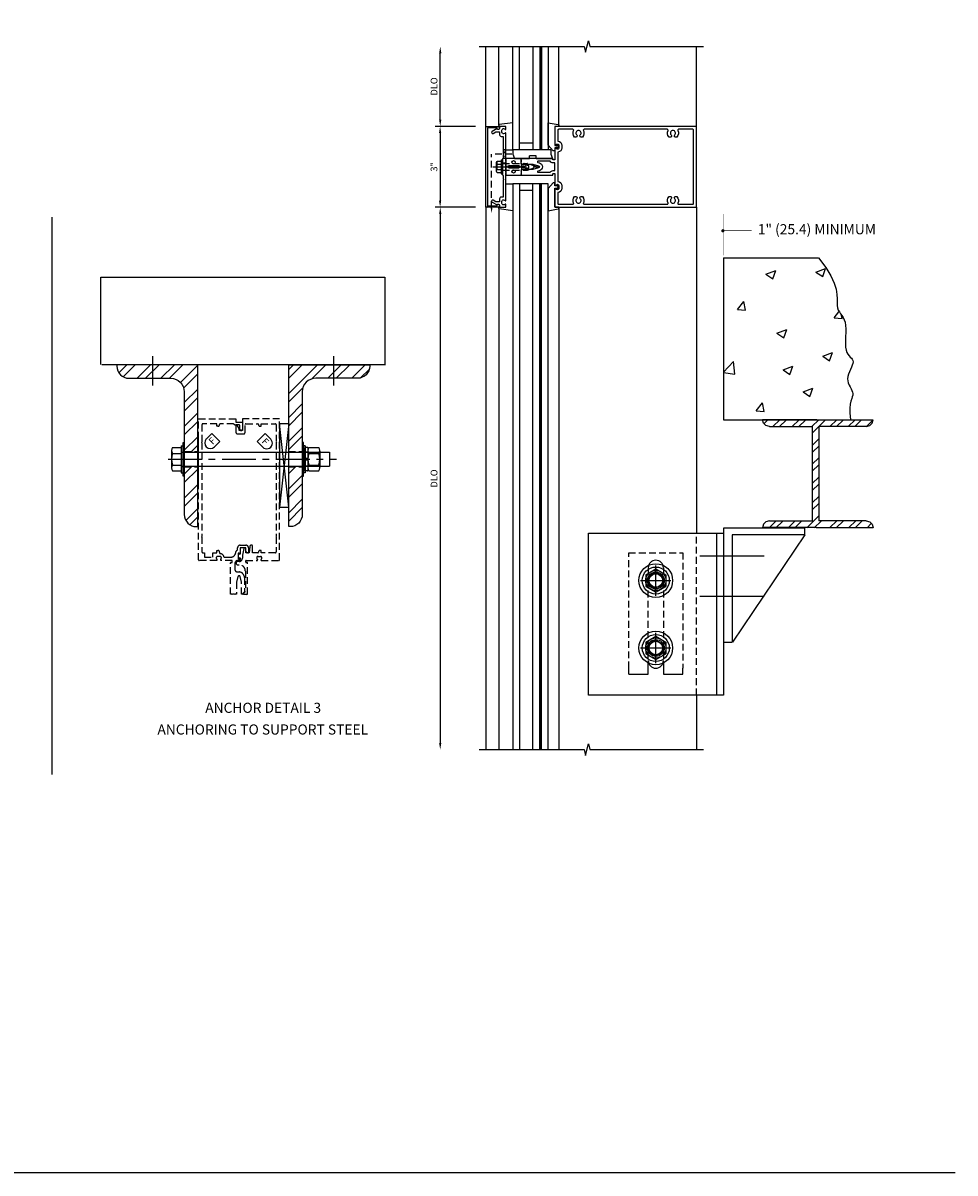
# Model space of a CAD drawing. Units: inches. Extents: x 273 to 375, y 109 to 175.
# Drawn here: x 340 to 375, y 109 to 152 of the extents above; entities that cross this region are included whole.
import ezdxf
from ezdxf.enums import TextEntityAlignment as Align

# ---------------------------------------------------------------- set-up
doc = ezdxf.new("R2010")
doc.units = ezdxf.units.IN
doc.header["$MEASUREMENT"] = 0
for name, pattern in [('CENTER', [2, 1.25, -0.25, 0.25, -0.25]), ('Head - Perimeter Pressure Plate$0$HIDDEN', [0.375, 0.25, -0.125]), ('HIDDEN', [0.375, 0.25, -0.125]), ('Horizontal - Tubular$0$weeppath$0$HIDDEN', [0.375, 0.25, -0.125]), ('Horizontal - Tubular$0$weeppath$0$HIDDEN2', [0.1875, 0.125, -0.0625])]:
    doc.linetypes.add(name, pattern=pattern)
for name, color, linetype in [('CENTER', 1, 'CENTER'), ('Head - Perimeter Pressure Plate$0$HIDDEN', 3, 'Head - Perimeter Pressure Plate$0$HIDDEN'), ('HIDDEN', 3, 'HIDDEN'), ('Horizontal - Tubular$0$weeppath$0$HIDDEN', 3, 'Horizontal - Tubular$0$weeppath$0$HIDDEN'), ('Horizontal - Tubular$0$weeppath$0$HIDDEN2', 3, 'Horizontal - Tubular$0$weeppath$0$HIDDEN2'), ('R-ANNO-DIMS', 3, 'Continuous'), ('R-SWTS-DET1', 1, 'Continuous'), ('R-SWTS-DET2', 4, 'Continuous'), ('R-SWTS-DET3', 5, 'Continuous'), ('TBLOCK', 7, 'Continuous'), ('TEXT', 3, 'Continuous')]:
    doc.layers.add(name, color=color, linetype=linetype)
doc.styles.add('ARIAL', font='arial.ttf')
doc.styles.get("Standard").update_dxf_attribs({"font": 'arial.ttf'})
doc.dimstyles.new('EXT_ON-OFF', dxfattribs={"dimscale": 2, "dimtxt": 0.125, "dimasz": 0.125, "dimexe": 0.09, "dimexo": 0.1875, "dimgap": 0.05, "dimtad": 3, "dimdec": 4, "dimzin": 3, "dimdsep": 46, "dimlunit": 5, "dimtxsty": 'ARIAL', "dimcen": 0, "dimse2": 1, "dimazin": 0, "dimtfac": 1, "dimtdec": 4, "dimtofl": 0, "dimtmove": 0, "dimatfit": 0, "dimfxl": 1, "dimfrac": 2, "dimtolj": 1, "dimtzin": 3, "dimarcsym": 0})
doc.dimstyles.new('EXT_ON-ON', dxfattribs={"dimscale": 2, "dimtxt": 0.125, "dimasz": 0.125, "dimexe": 0.09, "dimexo": 0.1875, "dimgap": 0.05, "dimtad": 3, "dimdec": 5, "dimzin": 3, "dimdsep": 46, "dimlunit": 5, "dimtxsty": 'ARIAL', "dimcen": 0, "dimazin": 0, "dimtfac": 1, "dimtdec": 5, "dimtofl": 0, "dimtmove": 0, "dimatfit": 0, "dimfxl": 1, "dimfrac": 2, "dimtolj": 1, "dimtzin": 3, "dimarcsym": 0})

# ---------------------------------------------------------------- blocks, each defined once
blk = doc.blocks.new('FDRILL1')
at = {"layer": 'TEXT', "color": 7}
for p, q in [((-0.29, 0.21), (0.005, 0.21)), ((-0.29, 0.21), (-0.29, -0.21)), ((-0.29, -0.21), (0.005, -0.21))]:
    blk.add_line(p, q, dxfattribs=at)
blk.add_arc((0, 0), 0.21, 270, 90, dxfattribs=at)
at = {"layer": 'TEXT', "color": 3}
blk.add_text('F', height=0.25, dxfattribs=at).set_placement((-0.173, -0.116))
blk = doc.blocks.new('FDRILL2')
at = {"layer": 'TEXT', "color": 7}
for p, q in [((0.29, 0.21), (-0.005, 0.21)), ((0.29, 0.21), (0.29, -0.21)), ((0.29, -0.21), (-0.005, -0.21))]:
    blk.add_line(p, q, dxfattribs=at)
blk.add_arc((0, 0), 0.21, 90, 270, dxfattribs=at)
at = {"layer": 'TEXT', "color": 3}
blk.add_text('F', height=0.25, dxfattribs=at).set_placement((0.006, -0.116))
blk = doc.blocks.new('B216301')
blk.add_lwpolyline([(-0.04, 0.625), (0, 0.625), (0, -0.625), (-0.04, -0.625)], close=True)
at = {"layer": 'HIDDEN'}
for p, q in [((-0.04, 0.3125), (0, 0.3125)), ((-0.04, -0.3125), (0, -0.3125))]:
    blk.add_line(p, q, dxfattribs=at)
blk = doc.blocks.new('B128260')
for p, q in [((-0.071, 0.5), (0, 0.5)), ((-0.071, 0.5), (-0.071, -0.5)), ((0, 0.5), (0, -0.5)), ((-0.071, -0.5), (0, -0.5))]:
    blk.add_line(p, q)
at = {"layer": 'HIDDEN'}
for p, q in [((-0.071, 0.266), (-0.043, 0.266)), ((-0.028, 0.266), (0, 0.266)), ((-0.071, -0.266), (-0.043, -0.266)), ((-0.028, -0.266), (0, -0.266))]:
    blk.add_line(p, q, dxfattribs=at)
blk = doc.blocks.new('B128525')
for p, q in [((-0.04, 0.433), (-0.408, 0.433)), ((-0.448, -0.298), (-0.448, 0.298)), ((-0.04, 0.217), (-0.408, 0.217)), ((0, -0.298), (0, 0.298)), ((-0.04, -0.217), (-0.408, -0.217)), ((-0.04, -0.433), (-0.408, -0.433))]:
    blk.add_line(p, q)
for centre, radius, start, end in [((-0.282, 0.325), 0.166, 139.4118, 220.5884), ((-0.166, 0.325), 0.166, 319.4116, 40.5882), ((0.158, 0), 0.606, 159.0646, 200.9358), ((-0.606, 0), 0.606, 339.0642, 20.9354), ((-0.281, -0.325), 0.167, 139.4405, 220.5609), ((-0.167, -0.325), 0.167, 319.4404, 40.5594)]:
    blk.add_arc(centre, radius, start, end)
blk = doc.blocks.new('B128524')
for p, q in [((-0.094, -0.426), (-0.094, 0.426)), ((-0.084, 0.436), (-0.01, 0.436)), ((0, 0.426), (0, -0.426)), ((-0.094, 0.031), (0, 0.031)), ((-0.094, -0.031), (0, -0.031)), ((-0.084, -0.437), (-0.01, -0.437))]:
    blk.add_line(p, q)
for centre, start, end in [((-0.084, 0.426), 90, 180), ((-0.01, 0.426), 0, 90), ((-0.084, -0.426), 180, 270), ((-0.01, -0.426), 270, 0)]:
    blk.add_arc(centre, 0.01, start, end)
at = {"layer": 'HIDDEN'}
for p, q in [((-0.094, 0.261), (0, 0.261)), ((-0.094, -0.258), (0, -0.258))]:
    blk.add_line(p, q, dxfattribs=at)
blk = doc.blocks.new('B027477-M')
for p, q in [((-1, -3.46875), (-1, -3.25)), ((-0.28125, -3.46875), (-0.28125, -3.25)), ((0.28125, -3.25), (0.28125, -3.46875)), ((1, -3.46875), (1, -3.25)), ((-1, -3.46875), (-0.28125, -3.46875)), ((0.28125, -3.46875), (1, -3.46875))]:
    blk.add_line(p, q)
at = {"layer": 'HIDDEN'}
blk.add_lwpolyline([(-1, -3.25), (-1, 1.03125), (1, 1.03125), (1, -3.25)], dxfattribs=at)
blk.add_lwpolyline([(-0.28125, -3.25), (-0.28125, 0, -1), (0.28125, 0), (0.28125, -3.25)], format="xyb", dxfattribs=at)
blk = doc.blocks.new('B216301-H')
for radius in [0.625, 0.313]:
    blk.add_circle((0, 0), radius)
blk = doc.blocks.new('B128260-H')
for radius in [0.5, 0.265]:
    blk.add_circle((0, 0), radius)
blk = doc.blocks.new('B128391-H')
for p, q in [((-0.375, 0.217), (0, 0.433)), ((0, 0.433), (0.375, 0.217)), ((-0.375, 0.217), (-0.375, -0.217)), ((0.375, 0.217), (0.375, -0.217)), ((-0.375, -0.217), (0, -0.433)), ((0, -0.433), (0.375, -0.217))]:
    blk.add_line(p, q)
for radius in [0.375, 0.25]:
    blk.add_circle((0, 0), radius)
at = {"layer": 'HIDDEN'}
blk.add_circle((0, 0), 0.275, dxfattribs=at)
blk = doc.blocks.new('B176001')
blk.add_lwpolyline([(0.125, 6.425, -1), (0.025, 6.425), (0.025, 6.557, 0.414214), (-0.005, 6.587), (-0.125, 6.587, -0.227735), (-0.203, 6.625), (-0.691, 6.625, 0.414214), (-0.721, 6.595, -0.414214), (-0.781, 6.535), (-0.821, 6.535), (-0.821, 6.625), (-1.345, 6.625, 0.414214), (-1.375, 6.595), (-1.375, 5.952), (-1.39, 5.937), (-1.375, 5.922), (-1.375, 2.452), (-1.39, 2.437), (-1.375, 2.422), (-1.375, 1.874, 0.414214), (-1.345, 1.844), (-1.287, 1.844), (-1.287, 1.687), (-0.975, 1.687), (-0.975, 1.844), (-0.821, 1.844), (-0.821, 1.932), (-0.781, 1.932, -0.414214), (-0.721, 1.872), (-0.721, 1.842, 0.390141), (-0.694, 1.812, -0.342655), (-0.558, 1.687), (-0.289, 1.687, 0.395667), (-0.133, 1.834, -0.30501), (-0.057, 1.947), (-0.057, 2.024, -0.414214), (0.043, 2.124), (0.253, 2.124, -0.414214), (0.353, 2.024), (0.353, 1.857, -0.414214), (0.338, 1.842), (0.313, 1.842, -0.414214), (0.253, 1.902), (0.253, 2.024), (0.043, 2.024), (0.043, 1.804, -1), (0.011, 1.804), (0.011, 1.81, 1), (-0.033, 1.81), (-0.033, 1.641, 1), (0.011, 1.641), (0.011, 1.647, -1), (0.043, 1.647), (0.043, 1.593, -0.414214), (0.013, 1.562), (-0.032, 1.562, 0.414214), (-0.157, 1.438), (-0.157, 1.232, 0.414214), (-0.057, 1.133), (0, 1.133, -0.339454), (0.177, 0.997), (0.2, 0.91), (0.2, 0.394), (0.119, 0.312), (0.095, 0.312), (0.095, 0.761), (0.042, 0.961, 0.767327), (-0.042, 0.961), (-0.095, 0.761), (-0.095, 0.312), (-0.14, 0.312), (-0.155, 0.298), (-0.17, 0.312), (-0.243, 0.312), (-0.258, 0.298), (-0.273, 0.312), (-0.313, 0.312), (-0.313, 1.476, -0.414214), (-0.303, 1.486), (-0.263, 1.486, 0.414214), (-0.253, 1.496), (-0.253, 1.552, 0.414214), (-0.263, 1.562), (-0.672, 1.562, -0.669376), (-0.683, 1.588, 0.199773), (-0.656, 1.652), (-0.656, 1.662, 0.414214), (-0.706, 1.712), (-0.794, 1.712, 0.414214), (-0.844, 1.662), (-0.844, 1.652, 0.199773), (-0.817, 1.588, -0.669376), (-0.828, 1.562), (-1.48, 1.562, -0.414214), (-1.5, 1.582), (-1.5, 6.812), (-0.125, 6.812), (-0.125, 6.687), (0.125, 6.687)], format="xyb", close=True)
blk = doc.blocks.new('B176002')
blk.add_line((0.721, 1.872), (0.721, 1.872))
blk.add_lwpolyline([(0.466, 2.124), (0.455, 2.124, 0.383325), (0.396, 2.07), (0.371, 1.842), (0.253, 1.842), (0.253, 2.009, 0.414214), (0.238, 2.024), (0.208, 2.024, 0.384067), (0.178, 1.997), (0.126, 1.738, 0.049873), (0.124, 1.714), (0.124, 1.646, -0.414214), (-0.001, 1.521), (-0.048, 1.521, 1), (-0.048, 1.398), (0, 1.398, -0.414214), (0.233, 1.165), (0.233, 0.405), (0.14, 0.312), (0.155, 0.298), (0.17, 0.312), (0.243, 0.312), (0.258, 0.298), (0.273, 0.312), (0.313, 0.312), (0.313, 1.476, 0.414214), (0.303, 1.486), (0.263, 1.486, -0.414214), (0.253, 1.496), (0.253, 1.552, -0.414214), (0.263, 1.562), (0.672, 1.562, 0.669376), (0.683, 1.588, -0.199773), (0.656, 1.652), (0.656, 1.662, -0.414214), (0.706, 1.712), (0.794, 1.712, -0.414214), (0.844, 1.662), (0.844, 1.652, -0.199773), (0.817, 1.588, 0.669376), (0.828, 1.562), (1.48, 1.562, 0.414214), (1.5, 1.582), (1.5, 6.812), (0.125, 6.812), (0.125, 6.375), (0, 6.375), (0, 6.445), (-0.059, 6.547, 0.767327), (-0.115, 6.532), (-0.115, 6.31, 0.414214), (-0.055, 6.25), (0.165, 6.25, 0.414214), (0.225, 6.31), (0.225, 6.595, -0.414214), (0.255, 6.625), (0.691, 6.625, -0.414214), (0.721, 6.595, 0.414214), (0.781, 6.535), (0.821, 6.535), (0.821, 6.625), (1.345, 6.625, -0.414214), (1.375, 6.595), (1.375, 5.952), (1.39, 5.937), (1.375, 5.922), (1.375, 2.452), (1.39, 2.437), (1.375, 2.422), (1.375, 1.874, -0.414214), (1.345, 1.844), (0.821, 1.844), (0.821, 1.932), (0.781, 1.932, 0.414214), (0.721, 1.872, -0.414214), (0.691, 1.842), (0.496, 1.842), (0.496, 2.094, 0.414214)], format="xyb", close=True)
blk = doc.blocks.new('B176007')
for points in [[(-1.5, 1.583, 0.414214), (-1.48, 1.563), (-0.828, 1.563, 0.669376), (-0.817, 1.588, -0.199773), (-0.844, 1.652), (-0.844, 1.663, -0.414214), (-0.794, 1.713), (-0.706, 1.713, -0.414214), (-0.656, 1.663), (-0.656, 1.652, -0.199773), (-0.683, 1.588, 0.669376), (-0.672, 1.563), (-0.263, 1.563, -0.414214), (-0.253, 1.553), (-0.253, 1.497, -0.414214), (-0.263, 1.487), (-0.303, 1.487, 0.414214), (-0.313, 1.477), (-0.313, 0.312), (-0.273, 0.312), (-0.258, 0.298), (-0.243, 0.312), (-0.17, 0.312), (-0.155, 0.298), (-0.14, 0.312), (-0.1, 0.312), (-0.1, 0.742), (-0.042, 0.961, -0.767327), (0.042, 0.961), (0.1, 0.742), (0.1, 0.312), (0.14, 0.312), (0.155, 0.298), (0.17, 0.312), (0.243, 0.312), (0.258, 0.298), (0.273, 0.312), (0.313, 0.312), (0.313, 1.477, 0.414214), (0.303, 1.487), (0.263, 1.487, -0.414214), (0.253, 1.497), (0.253, 1.553, -0.414214), (0.263, 1.563), (0.672, 1.563, 0.669376), (0.683, 1.588, -0.199773), (0.656, 1.652), (0.656, 1.663, -0.414214), (0.706, 1.713), (0.794, 1.713, -0.414214), (0.844, 1.663), (0.844, 1.652, -0.199773), (0.817, 1.588, 0.669376), (0.828, 1.563), (1.48, 1.563, 0.414214), (1.5, 1.583), (1.5, 6.812), (-1.5, 6.812)], [(-1.104, 2.581, -0.196262), (-1.095, 2.56), (-1.095, 2.527, -0.179784), (-1.102, 2.508, -0.436016), (-1.183, 2.505, 2.414214), (-1.183, 2.37, -0.436016), (-1.102, 2.367, -0.179784), (-1.095, 2.348), (-1.095, 2.315, -0.196262), (-1.104, 2.294, -0.332146), (-1.346, 2.256, 0.565255), (-1.39, 2.23), (-1.39, 1.703, 0.414214), (-1.36, 1.673), (-0.954, 1.673, -0.396012), (-0.794, 1.823), (-0.706, 1.823, -0.396012), (-0.546, 1.673), (0.546, 1.673, -0.396012), (0.706, 1.823), (0.794, 1.823, -0.396012), (0.954, 1.673), (1.36, 1.673, 0.414214), (1.39, 1.703), (1.39, 2.23, 0.565255), (1.346, 2.256, -0.332146), (1.104, 2.294, -0.196262), (1.095, 2.315), (1.095, 2.348, -0.179784), (1.102, 2.367, -0.436016), (1.183, 2.37, 2.414214), (1.183, 2.505, -0.436016), (1.102, 2.508, -0.179784), (1.095, 2.527), (1.095, 2.56, -0.196262), (1.104, 2.581, -0.332146), (1.346, 2.619, 0.565255), (1.39, 2.645), (1.39, 5.73, 0.565255), (1.346, 5.756, -0.332146), (1.104, 5.794, -0.196262), (1.095, 5.815), (1.095, 5.848, -0.179784), (1.102, 5.867, -0.436016), (1.183, 5.87, 2.414214), (1.183, 6.005, -0.436016), (1.102, 6.008, -0.179784), (1.095, 6.027), (1.095, 6.06, -0.196262), (1.104, 6.081, -0.332146), (1.346, 6.119, 0.565255), (1.39, 6.145), (1.39, 6.672, 0.414214), (1.36, 6.702), (-1.36, 6.702, 0.414214), (-1.39, 6.672), (-1.39, 6.145, 0.565255), (-1.346, 6.119, -0.332146), (-1.104, 6.081, -0.196262), (-1.095, 6.06), (-1.095, 6.027, -0.179784), (-1.102, 6.008, -0.436016), (-1.183, 6.005, 2.414214), (-1.183, 5.87, -0.436016), (-1.102, 5.867, -0.179784), (-1.095, 5.848), (-1.095, 5.815, -0.196262), (-1.104, 5.794, -0.332146), (-1.346, 5.756, 0.565255), (-1.39, 5.73), (-1.39, 2.645, 0.565255), (-1.346, 2.619, -0.332146)], [(-0.148, 0.989, -0.767327), (0.148, 0.989), (0.164, 0.93, 0.876976), (0.203, 0.935), (0.203, 1.393, -0.267949), (0.143, 1.497), (0.143, 1.563), (-0.143, 1.563), (-0.143, 1.497, -0.267949), (-0.203, 1.393), (-0.203, 0.935, 0.876976), (-0.164, 0.93)]]:
    blk.add_lwpolyline(points, format="xyb", close=True)
blk = doc.blocks.new('*D31')
at = {"layer": 'DEFPOINTS', "color": 0}
for p in [(357.167, 147.796), (355.475, 144.796), (357.167, 144.796)]:
    blk.add_point(p, dxfattribs=at)
at = {"layer": 'R-ANNO-DIMS', "color": 0, "lineweight": -2}
for p, q in [((356.792, 147.796), (355.295, 147.796)), ((355.475, 147.546), (355.475, 145.046)), ((356.792, 144.796), (355.295, 144.796))]:
    blk.add_line(p, q, dxfattribs=at)
at = {"layer": 'R-ANNO-DIMS', "color": 0}
for points in [[(355.433, 147.546), (355.516, 147.546), (355.475, 147.796)], [(355.433, 145.046), (355.516, 145.046), (355.475, 144.796)]]:
    blk.add_solid(points, dxfattribs=at)
at = {"layer": 'R-ANNO-DIMS', "color": 0, "insert": (355.247, 146.296), "char_height": 0.25, "attachment_point": 5, "rotation": 90, "style": 'ARIAL'}
blk.add_mtext('\\A1;3"', dxfattribs=at)
blk = doc.blocks.new('B176310')
for p, q in [((-0.04, 0.592), (-0.113, 0.551)), ((-0.063, 0.459), (-0.113, 0.431)), ((-0.098, 0.525), (-0.05, 0.552)), ((-0.043, 0.547), (-0.063, 0.459)), ((0.04, 0.592), (-0.04, 0.592)), ((0.112, 0.551), (0.04, 0.592)), ((0.063, 0.459), (0.043, 0.547)), ((0.05, 0.552), (0.097, 0.525)), ((0.113, 0.431), (0.063, 0.459)), ((-0.313, 0.312), (-0.313, -0.25)), ((-0.098, 0.405), (-0.082, 0.413)), ((-0.075, 0.408), (-0.095, 0.312)), ((0.095, 0.312), (0.075, 0.408)), ((0.083, 0.413), (0.098, 0.405)), ((0.313, -0.25), (0.313, 0.312)), ((-0.03, -0.25), (0, -0.22)), ((0, -0.22), (0.03, -0.25))]:
    blk.add_line(p, q)
at = {"linetype": 'Continuous'}
for p, q in [((-0.095, 0.312), (-0.313, 0.312)), ((0.095, 0.312), (0.313, 0.312)), ((-0.313, -0.25), (-0.03, -0.25)), ((0.03, -0.25), (0.313, -0.25))]:
    blk.add_line(p, q, dxfattribs=at)
for points in [[(-0.027, 0.312), (0.027, 0.312, 0.483628), (0.042, 0.331), (0.01, 0.468, 0.792743), (-0.01, 0.468), (-0.042, 0.331, 0.483095)], [(-0.045, 0.217, -1), (0.045, 0.217), (0.045, -0.135, -1), (-0.045, -0.135)]]:
    blk.add_lwpolyline(points, format="xyb", close=True)
for centre in [(-0.169, 0.031), (0.169, 0.031)]:
    blk.add_circle(centre, 0.0625)
for centre, radius, start, end in [((-0.105, 0.538), 0.015, 120, 300), ((-0.105, 0.418), 0.015, 120, 300), ((-0.047, 0.548), 0.005, 346.8603, 120), ((0.048, 0.548), 0.005, 60, 193.2388), ((0.105, 0.538), 0.015, 240, 60), ((0.105, 0.418), 0.015, 240, 60), ((-0.08, 0.409), 0.005, 346.8603, 120), ((0.08, 0.409), 0.005, 60, 193.2388)]:
    blk.add_arc(centre, radius, start, end)
blk = doc.blocks.new('B176011')
blk.add_lwpolyline([(1.44, -0.496), (1.42, -0.496, 1), (1.42, -0.576), (1.45, -0.576), (1.45, -0.94), (-1.45, -0.94), (-1.45, -0.576), (-1.42, -0.576, 1), (-1.42, -0.496), (-1.44, -0.496, 0.414214), (-1.5, -0.556), (-1.5, -1), (1.5, -1), (1.5, -0.556, 0.414214)], format="xyb", close=True)
blk = doc.blocks.new('B128249')
for p, q in [((-0.24, 0.153), (-0.24, -0.156)), ((-0.205, 0.203), (-0.05, 0.203)), ((-0.205, 0.101), (-0.05, 0.101)), ((-0.05, 0.26), (-0.05, -0.26)), ((-0.05, 0.26), (0, 0.26)), ((0, 0.26), (0, -0.26)), ((-0.205, -0.105), (-0.05, -0.105)), ((-0.205, -0.206), (-0.05, -0.206)), ((-0.05, -0.26), (0, -0.26))]:
    blk.add_line(p, q)
for centre, radius, start, end in [((-0.186, 0.152), 0.0543, 110.9107, 249.0893), ((-0.071, -0.002), 0.169, 142.5556, 217.4444), ((-0.186, -0.155), 0.0543, 110.9107, 249.0893)]:
    blk.add_arc(centre, radius, start, end)
at = {"layer": 'CENTER'}
blk.add_line((-0.365, 0), (1.375, 0), dxfattribs=at)
at = {"layer": 'HIDDEN'}
for p, q in [((-0.228, 0.187), (-0.209, 0.187)), ((-0.209, 0.187), (-0.209, -0.19)), ((0, 0.124), (0.919, 0.124)), ((1.25, 0), (0.919, 0.124)), ((0.919, -0.124), (1.25, 0)), ((-0.228, -0.19), (-0.209, -0.19)), ((0, -0.124), (0.919, -0.124))]:
    blk.add_line(p, q, dxfattribs=at)
blk = doc.blocks.new('Horizontal - Tubular$0$weeppath')
at = {"layer": 'Horizontal - Tubular$0$weeppath$0$HIDDEN'}
for p, q in [((-1.097, -1.523), (-1.097, 0.469)), ((-0.345, 0.469), (-1.097, 0.469)), ((-0.563, 0.625), (-0.663, 0.625)), ((-0.533, 0.313), (-0.663, 0.313))]:
    blk.add_line(p, q, dxfattribs=at)
blk.add_solid([(-1.063, -1.523), (-1.13, -1.523), (-1.097, -1.723)], dxfattribs=at)
at = {"layer": 'Horizontal - Tubular$0$weeppath$0$HIDDEN2'}
for p, q in [((-0.663, 0.625), (-0.563, 0.313)), ((-0.563, 0.625), (-0.663, 0.313))]:
    blk.add_line(p, q, dxfattribs=at)
blk.add_lwpolyline([(-0.941, -1.5), (-1.253, -1.45), (-1.253, -1.5), (-0.941, -1.45)], close=True, dxfattribs=at)
blk = doc.blocks.new('B027903')
for p, q in [((-0.094005, 0.125), (-0.094005, 0.727995)), ((0.062255, 0.666995), (-0.094005, 0.727995)), ((0.218505, 0.667), (0.062255, 0.667)), ((0.218505, 0.667), (0.218505, -0.749005)), ((-0.094005, 0.125), (0, 0.125)), ((0, 0.125), (0, -0.125)), ((-0.094005, -0.68801), (-0.094005, -0.125)), ((-0.094005, -0.125), (0, -0.125)), ((0.062265, -0.74901), (-0.094005, -0.68801)), ((0.218505, -0.749005), (0.062255, -0.749005))]:
    blk.add_line(p, q)
blk = doc.blocks.new('B176202')
blk.add_lwpolyline([(-0.225, -0.25), (-1.242, -0.25, 0.669376), (-1.253, -0.276, -0.199773), (-1.226, -0.339), (-1.226, -0.35, -0.414214), (-1.276, -0.4), (-1.364, -0.4, -0.414214), (-1.414, -0.35), (-1.414, -0.339, -0.199773), (-1.387, -0.276, 0.669376), (-1.398, -0.25), (-1.48, -0.25, 0.414214), (-1.5, -0.27), (-1.5, -0.456, 0.414214), (-1.47, -0.486), (-1.43, -0.486, -0.84909), (-1.414, -0.583), (-1.309, -0.766, 1), (-1.239, -0.726), (-1.3, -0.621), (-1.3, -0.486), (-1.186, -0.486, 0.414214), (-1.126, -0.426), (-1.126, -0.35), (-0.484, -0.35), (-0.469, -0.335), (-0.454, -0.35), (-0.325, -0.35), (-0.3, -0.375), (-0.015, -0.375), (0, -0.36), (0.015, -0.375), (0.3, -0.375), (0.325, -0.35), (0.454, -0.35), (0.469, -0.335), (0.484, -0.35), (1.126, -0.35), (1.126, -0.426, 0.414214), (1.186, -0.486), (1.3, -0.486), (1.3, -0.621), (1.239, -0.726, 1), (1.309, -0.766), (1.414, -0.583, -0.84909), (1.43, -0.486), (1.47, -0.486, 0.414214), (1.5, -0.456), (1.5, -0.27, 0.414214), (1.48, -0.25), (1.398, -0.25, 0.669376), (1.387, -0.276, -0.199773), (1.414, -0.339), (1.414, -0.35, -0.414214), (1.364, -0.4), (1.276, -0.4, -0.414214), (1.226, -0.35), (1.226, -0.339, -0.199773), (1.253, -0.276, 0.669376), (1.242, -0.25), (0.225, -0.25), (0.21, -0.235), (0.195, -0.25), (-0.195, -0.25), (-0.21, -0.235)], format="xyb", close=True)
at = {"layer": 'HIDDEN'}
for p, q in [((-0.133, -0.25), (-0.133, -0.375)), ((0.133, -0.25), (0.133, -0.375))]:
    blk.add_line(p, q, dxfattribs=at)
blk = doc.blocks.new('*D32')
at = {"layer": 'DEFPOINTS', "color": 0}
for p in [(355.479, 150.754), (356.917, 150.754), (357.167, 147.796)]:
    blk.add_point(p, dxfattribs=at)
at = {"layer": 'R-ANNO-DIMS', "color": 0, "lineweight": -2}
for p, q in [((355.479, 148.046), (355.479, 150.504)), ((356.792, 147.796), (355.299, 147.796))]:
    blk.add_line(p, q, dxfattribs=at)
at = {"layer": 'R-ANNO-DIMS', "color": 0}
for points in [[(355.437, 150.504), (355.521, 150.504), (355.479, 150.754)], [(355.437, 148.046), (355.521, 148.046), (355.479, 147.796)]]:
    blk.add_solid(points, dxfattribs=at)
at = {"layer": 'R-ANNO-DIMS', "color": 0, "insert": (355.25, 149.275), "char_height": 0.25, "attachment_point": 5, "rotation": 90, "style": 'ARIAL'}
blk.add_mtext('\\A1;DLO', dxfattribs=at)
blk = doc.blocks.new('*D33')
at = {"layer": 'DEFPOINTS', "color": 0}
for p in [(357.167, 144.796), (355.479, 124.691), (356.917, 124.691)]:
    blk.add_point(p, dxfattribs=at)
at = {"layer": 'R-ANNO-DIMS', "color": 0, "lineweight": -2}
for p, q in [((356.792, 144.796), (355.299, 144.796)), ((355.479, 144.546), (355.479, 124.941))]:
    blk.add_line(p, q, dxfattribs=at)
at = {"layer": 'R-ANNO-DIMS', "color": 0}
for points in [[(355.437, 144.546), (355.521, 144.546), (355.479, 144.796)], [(355.437, 124.941), (355.521, 124.941), (355.479, 124.691)]]:
    blk.add_solid(points, dxfattribs=at)
at = {"layer": 'R-ANNO-DIMS', "color": 0, "insert": (355.25, 134.743), "char_height": 0.25, "attachment_point": 5, "rotation": 90, "style": 'ARIAL'}
blk.add_mtext('\\A1;DLO', dxfattribs=at)
blk = doc.blocks.new('B127196-M')
for p, q in [((-0.4, 0.314), (0.103, 0.242)), ((0.1, 0.18), (0.056, 0.18)), ((0.12, 0.223), (0.12, 0.2)), ((-0.15, -0.685), (-0.4, -0.685))]:
    blk.add_line(p, q)
for centre, start, end in [((0.1, 0.2), 270, 0), ((0.1, 0.223), 0, 81.9331)]:
    blk.add_arc(centre, 0.02, start, end)
blk = doc.blocks.new('B127195-M')
blk.add_lwpolyline([(-0.15, 0.33), (-0.15, 0.042), (-0.071, 0.028, 0.548619), (-0.062, 0.038), (-0.071, 0.072, -1), (-0.045, 0.079), (-0.024, 0), (-0.045, -0.079, -1), (-0.071, -0.072), (-0.062, -0.038, 0.548619), (-0.071, -0.028), (-0.15, -0.042), (-0.15, -0.159), (-0.22, -0.159), (-0.4, 0.048), (-0.4, 0.876), (-0.025, 0.813, -0.368998), (0, 0.783), (0, 0.75), (-0.15, 0.75)], format="xyb", close=True)

msp = doc.modelspace()

# ---------------------------------------------------------------- hatches: boundary and pattern name
at = {"linetype": 'Continuous'}
h = msp.add_hatch(color=2, dxfattribs=at)
h.dxf.hatch_style = 1
h.paths.add_polyline_path([(365.96939, 143.973416), (365.958194, 143.976462), (365.932606, 143.96953), (365.91435, 143.951302), (365.907374, 143.92569), (365.914318, 143.900082), (365.932558, 143.881838), (365.958146, 143.874874), (365.96939, 143.87792)])
h.paths.add_polyline_path([(366.002022, 143.951254), (365.983786, 143.969498), (365.96939, 143.973416), (365.96939, 143.9263), (366.008795, 143.926276)])
h.paths.add_polyline_path([(366.00199, 143.900034), (366.008966, 143.925646), (366.008795, 143.926276), (365.96939, 143.9263), (365.96939, 143.87792), (365.983734, 143.881806)])
at = {"layer": 'R-SWTS-DET3'}
h = msp.add_hatch(dxfattribs=at)
h.set_pattern_fill('STEEL', color=0, scale=5)
h.set_pattern_definition([(45, (280.6176, 88.6634), (-0.4419417, 0.4419417), []), (45, (280.6176, 88.9759), (-0.4419417, 0.4419417), [])])
h.paths.add_polyline_path([(346.489887, 138.957205), (343.489887, 138.957205), (343.489887, 138.907205, 0.414213562), (343.939887, 138.457205), (345.489887, 138.457205, -0.414213562), (345.989887, 137.957205), (345.989887, 135.738455), (346.489887, 135.738455)])
h.paths.add_polyline_path([(346.489887, 135.175955), (345.989887, 135.175955), (345.989887, 133.407205, 0.414213562), (346.439887, 132.957205), (346.489887, 132.957205)])
h.paths.add_polyline_path([(350.864399, 138.457205), (352.414399, 138.457205, 0.414213562), (352.864399, 138.907205), (352.864399, 138.957205), (349.864399, 138.957205), (349.864399, 135.738455), (350.364399, 135.738455), (350.364399, 137.957205, -0.414213562)])
h.paths.add_polyline_path([(350.364399, 135.175955), (349.864399, 135.175955), (349.864399, 132.957205), (349.914399, 132.957205, 0.414213562), (350.364399, 133.407205)])

# ---------------------------------------------------------------- linework, layer by layer
for p, q in [((341.083026, 144.430897), (341.083026, 123.773696)), ((346.50539, 136.457205), (346.50539, 134.457205)), ((345.514887, 135.78117), (345.514887, 135.132747)), ((345.548043, 135.673122), (345.878887, 135.673122)), ((345.548717, 135.890205), (345.878887, 135.890205)), ((345.878887, 135.890205), (345.878887, 135.024205)), ((345.878887, 135.714705), (351.378887, 135.714705)), ((351.378887, 135.714705), (351.378887, 135.199705)), ((345.548043, 135.241289), (345.878887, 135.241289)), ((345.878887, 135.199705), (351.378887, 135.199705)), ((345.548043, 135.024205), (345.878887, 135.024205)), ((360.970027, 132.710245), (365.985454, 132.710245)), ((360.970027, 126.710245), (360.970027, 132.710245)), ((365.985454, 128.680842), (365.985454, 126.710245)), ((365.985454, 126.710245), (360.970027, 126.710245))]:
    msp.add_line(p, q)
at = {"color": 7, "linetype": 'Continuous'}
for p, q in [((365.979122, 142.915866), (365.979122, 136.915866)), ((365.979122, 142.915866), (369.499122, 142.915866)), ((369.503122, 142.923866), (369.771122, 142.563866)), ((367.55361, 142.315046), (367.91361, 142.451046)), ((367.80561, 142.143046), (367.91361, 142.451046)), ((369.403122, 142.395866), (369.763122, 142.527866)), ((369.403122, 142.395866), (369.659122, 142.223866)), ((369.659122, 142.223866), (369.763122, 142.527866)), ((369.771122, 142.563866), (369.963122, 142.255866)), ((367.55361, 142.315046), (367.80561, 142.143046)), ((369.963122, 142.255866), (370.083122, 141.987866)), ((370.083122, 141.987866), (370.155122, 141.759866)), ((370.155122, 141.759866), (370.183122, 141.567866)), ((370.183122, 141.567866), (370.191122, 141.403866)), ((366.499122, 141.007866), (366.739122, 141.303866)), ((366.791122, 140.983866), (366.739122, 141.303866)), ((370.191122, 141.403866), (370.187122, 141.271866)), ((370.187122, 141.271866), (370.187122, 141.159866)), ((370.187122, 141.159866), (370.203122, 141.063866)), ((366.499122, 141.007866), (366.791122, 140.983866)), ((370.083122, 140.703866), (370.259122, 140.915866)), ((370.083122, 140.703866), (370.379122, 140.675866)), ((370.203122, 141.063866), (370.231122, 140.983866)), ((370.231122, 140.983866), (370.275122, 140.915866)), ((370.275122, 140.915866), (370.319122, 140.847866)), ((370.319122, 140.847866), (370.367122, 140.779866)), ((370.379122, 140.675866), (370.351122, 140.783866)), ((370.367122, 140.779866), (370.415122, 140.707866)), ((370.415122, 140.707866), (370.455122, 140.627866)), ((367.962274, 140.124622), (368.322274, 140.260622)), ((368.214274, 139.952622), (368.322274, 140.260622)), ((370.455122, 140.627866), (370.487122, 140.531866)), ((370.487122, 140.531866), (370.503122, 140.415866)), ((370.503122, 140.415866), (370.511122, 140.287866)), ((370.511122, 140.287866), (370.511122, 140.151866)), ((367.962274, 140.124622), (368.214274, 139.952622)), ((370.507122, 140.007866), (370.503122, 139.867866)), ((370.503122, 139.867866), (370.503122, 139.735866)), ((370.511122, 140.151866), (370.507122, 140.007866)), ((369.662306, 139.274606), (370.022306, 139.410606)), ((369.914306, 139.102606), (370.022306, 139.410606)), ((370.503122, 139.735866), (370.507122, 139.611866)), ((370.507122, 139.611866), (370.523122, 139.503866)), ((370.523122, 139.503866), (370.555122, 139.415866)), ((370.555122, 139.415866), (370.591122, 139.347866)), ((365.979122, 138.687866), (366.351122, 139.075866)), ((366.403122, 138.607866), (366.351122, 139.075866)), ((369.662306, 139.274606), (369.914306, 139.102606)), ((370.591122, 139.347866), (370.635122, 139.291866)), ((370.635122, 139.291866), (370.679122, 139.243866)), ((370.679122, 139.243866), (370.723122, 139.199866)), ((370.723122, 139.199866), (370.755122, 139.159866)), ((370.755122, 139.159866), (370.779122, 139.115866)), ((370.779122, 139.007866), (370.755122, 138.939866)), ((370.779122, 139.115866), (370.787122, 139.067866)), ((370.787122, 139.067866), (370.779122, 139.007866)), ((353.420607, 138.957205), (342.933679, 138.957205)), ((365.979122, 138.675866), (366.403122, 138.607866)), ((368.191122, 138.767866), (368.551122, 138.903866)), ((368.191122, 138.767866), (368.443122, 138.595866)), ((368.443122, 138.595866), (368.551122, 138.903866)), ((370.615122, 138.611866), (370.591122, 138.523866)), ((370.647122, 138.695866), (370.615122, 138.611866)), ((370.687122, 138.783866), (370.647122, 138.695866)), ((370.723122, 138.863866), (370.687122, 138.783866)), ((370.755122, 138.939866), (370.723122, 138.863866)), ((370.591122, 138.523866), (370.579122, 138.439866)), ((370.579122, 138.439866), (370.587122, 138.359866)), ((370.587122, 138.359866), (370.607122, 138.283866)), ((370.607122, 138.283866), (370.635122, 138.207866)), ((370.635122, 138.207866), (370.671122, 138.135866)), ((370.671122, 138.135866), (370.707122, 138.067866)), ((368.926714, 137.950542), (369.286714, 138.086542)), ((368.926714, 137.950542), (369.178714, 137.778542)), ((369.178714, 137.778542), (369.286714, 138.086542)), ((370.731122, 137.703866), (370.703122, 137.611866)), ((370.707122, 138.067866), (370.739122, 138.003866)), ((370.755122, 137.771866), (370.731122, 137.703866)), ((370.739122, 138.003866), (370.763122, 137.943866)), ((370.771122, 137.831866), (370.755122, 137.771866)), ((370.763122, 137.943866), (370.775122, 137.887866)), ((370.775122, 137.887866), (370.771122, 137.831866)), ((367.191122, 137.247866), (367.431122, 137.543866)), ((367.483122, 137.223866), (367.431122, 137.543866)), ((370.667122, 137.351866), (370.663122, 137.159866)), ((370.679122, 137.499866), (370.667122, 137.351866)), ((370.703122, 137.611866), (370.679122, 137.499866)), ((365.979122, 136.915866), (370.671122, 136.915866)), ((367.191122, 137.247866), (367.483122, 137.223866)), ((369.437658, 136.913062), (367.42687, 136.913062)), ((367.462574, 136.791806), (367.42835, 136.919362)), ((367.482762, 136.78199), (367.606162, 136.908906)), ((367.823862, 136.677722), (368.057106, 136.908906)), ((368.05733, 136.667218), (368.302146, 136.900194)), ((368.54073, 136.677722), (368.773974, 136.908906)), ((368.774194, 136.667218), (369.019014, 136.900194)), ((369.26917, 136.677722), (369.502414, 136.908906)), ((369.27717, 136.429722), (369.747454, 136.900194)), ((369.51347, 136.913062), (371.524258, 136.913062)), ((369.939786, 136.677722), (370.17303, 136.908906)), ((370.17325, 136.667218), (370.41807, 136.900194)), ((370.610398, 136.677722), (370.843642, 136.908906)), ((370.663122, 137.159866), (370.683122, 136.923866)), ((370.849642, 136.673014), (371.088682, 136.900194)), ((371.277454, 136.673014), (371.516494, 136.900194)), ((371.488554, 136.791806), (371.522778, 136.919362)), ((367.552798, 136.701582), (367.462574, 136.791806)), ((367.68035, 136.667362), (367.552798, 136.701582)), ((367.68035, 136.667362), (369.277374, 136.667362)), ((369.273518, 133.171926), (369.273518, 136.669754)), ((369.513518, 136.668022), (369.513518, 133.168118)), ((369.560634, 136.667362), (369.513582, 136.667362)), ((371.270778, 136.667362), (369.560634, 136.667362)), ((371.270778, 136.667362), (371.398334, 136.701582)), ((371.398334, 136.701582), (371.488554, 136.791806)), ((369.27717, 135.977722), (369.51621, 136.216494)), ((369.27717, 135.721722), (369.52199, 135.952906)), ((369.26917, 135.270998), (369.50821, 135.50977)), ((369.26917, 135.014998), (369.51399, 135.246178)), ((369.26917, 134.552698), (369.50821, 134.79147)), ((369.26917, 134.296698), (369.51399, 134.527882)), ((369.26917, 133.834402), (369.50821, 134.07317)), ((369.26917, 133.578402), (369.51399, 133.809582)), ((367.462574, 133.046442), (367.42835, 132.91889)), ((367.552798, 133.136666), (367.462574, 133.046442)), ((367.68035, 133.17089), (367.552798, 133.136666)), ((367.68035, 133.17089), (369.273942, 133.17089)), ((367.685106, 132.929834), (367.91835, 133.161014)), ((367.918574, 132.91933), (368.16339, 133.152306)), ((368.384634, 132.929834), (368.617878, 133.161014)), ((368.618098, 132.91933), (368.862918, 133.152306)), ((369.066826, 132.919158), (369.50821, 133.354874)), ((369.344322, 132.918022), (369.594918, 133.16659)), ((371.270778, 133.17089), (369.517454, 133.17089)), ((369.939786, 132.935614), (370.17303, 133.166794)), ((370.17325, 132.92511), (370.41807, 133.158086)), ((370.634398, 132.933394), (370.867642, 133.164574)), ((370.873642, 132.928682), (371.112682, 133.155866)), ((371.270778, 133.17089), (371.398334, 133.136666)), ((371.30413, 132.918226), (371.45643, 133.074102)), ((371.398334, 133.136666), (371.488554, 133.046442)), ((371.488554, 133.046442), (371.522778, 132.91889)), ((368.980574, 132.90385), (365.985454, 132.90385)), ((365.985454, 132.90385), (365.985454, 128.68163)), ((368.982242, 132.65251), (366.29955, 132.65251)), ((366.29955, 132.65251), (366.29955, 128.67881)), ((368.98955, 132.658022), (366.317894, 128.671094)), ((369.416714, 132.925186), (367.42687, 132.925186)), ((368.979722, 132.89689), (368.982242, 132.65251)), ((369.412762, 132.925186), (371.524258, 132.925186)), ((365.985454, 128.680842), (366.299626, 128.680842))]:
    msp.add_line(p, q, dxfattribs=at)
at = {"color": 7}
msp.add_line((365.720027, 132.710245), (365.720027, 126.710245), dxfattribs=at)
at = {"color": 2, "linetype": 'Continuous', "const_width": 0.02}
for points in [[(365.96939, 144.542242), (365.96939, 143.020162)], [(367.02155, 143.925674), (365.958178, 143.926306)]]:
    msp.add_lwpolyline(points, dxfattribs=at)
msp.add_lwpolyline([(365.958146, 143.874874), (365.932558, 143.881838), (365.914318, 143.900082), (365.907374, 143.92569), (365.91435, 143.951302), (365.932606, 143.96953), (365.958194, 143.976462), (365.983786, 143.969498), (366.002022, 143.951254), (366.008966, 143.925646), (366.00199, 143.900034), (365.983734, 143.881806)], close=True, dxfattribs=at)
at = {"linetype": 'Continuous'}
msp.add_lwpolyline([(342.891759, 138.963109), (342.891759, 142.209629), (353.427035, 142.209629), (353.427035, 138.942165)], dxfattribs=at)
at = {"color": 1}
for points in [[(345.989887, 133.407205, 0.414213562), (346.439887, 132.957205), (346.489887, 132.957205), (346.489887, 138.957205), (343.489887, 138.957205), (343.489887, 138.907205, 0.414213562), (343.939887, 138.457205), (345.489887, 138.457205, -0.414213562), (345.989887, 137.957205)], [(350.364399, 133.407205, -0.414213562), (349.914399, 132.957205), (349.864399, 132.957205), (349.864399, 138.957205), (352.864399, 138.957205), (352.864399, 138.907205, -0.414213562), (352.414399, 138.457205), (350.864399, 138.457205, 0.414213562), (350.364399, 137.957205)]]:
    msp.add_lwpolyline(points, format="xyb", close=True, dxfattribs=at)
for centre, radius, start, end in [((345.707514, 135.78117), 0.192627, 145.5250001, 214.1193001), ((346.234502, 135.457205), 0.719615, 162.5397001, 197.4603001), ((345.709131, 135.132747), 0.194244, 146.0276001, 213.9724001), ((363.470027, 131.428995), 0.28125, 0, 180), ((363.470027, 127.991495), 0.28125, 180, 0)]:
    msp.add_arc(centre, radius, start, end)
at = {"layer": 'CENTER'}
for p, q in [((344.823289, 138.187698), (344.823289, 139.280263)), ((351.530998, 138.187698), (351.530998, 139.280263)), ((345.389887, 135.457205), (351.628887, 135.457205)), ((363.470027, 130.397745), (363.470027, 131.522745)), ((362.907527, 130.960245), (364.032527, 130.960245)), ((363.470027, 127.897745), (363.470027, 129.022745)), ((362.907527, 128.460245), (364.032527, 128.460245))]:
    msp.add_line(p, q, dxfattribs=at)
at = {"layer": 'Head - Perimeter Pressure Plate$0$HIDDEN'}
msp.add_line((357.382622, 144.773343), (357.382622, 145.326963), dxfattribs=at)
msp.add_lwpolyline([(357.538622, 144.795866), (357.226622, 144.845866), (357.226622, 144.795866), (357.538622, 144.845866)], close=True, dxfattribs=at)
msp.add_lwpolyline([(357.538622, 144.795866), (357.226622, 144.845866), (357.226622, 144.795866), (357.538622, 144.845866)], close=True, dxfattribs=at)
msp.add_solid([(357.415956, 144.773343), (357.349289, 144.773343), (357.382622, 144.573343)], dxfattribs=at)
msp.add_solid([(357.415956, 144.773343), (357.349289, 144.773343), (357.382622, 144.573343)], dxfattribs=at)
at = {"layer": 'HIDDEN'}
for p, q in [((345.989887, 135.738455), (346.489887, 135.738455)), ((349.864399, 135.738455), (350.364399, 135.738455)), ((345.989887, 135.175955), (346.489887, 135.175955)), ((349.864399, 135.175955), (350.364399, 135.175955)), ((364.979122, 126.710245), (364.979122, 132.710245)), ((363.188777, 131.428995), (363.188777, 130.960245)), ((363.751277, 131.428995), (363.751277, 130.960245))]:
    msp.add_line(p, q, dxfattribs=at)
at = {"layer": 'R-SWTS-DET1'}
for p, q in [((357.166622, 147.795866), (357.166622, 150.753756)), ((364.979122, 147.795866), (364.979122, 150.753756)), ((357.166622, 144.795866), (357.166622, 124.690926)), ((364.979122, 144.795866), (364.979122, 132.710245)), ((364.979122, 126.710245), (364.979122, 124.725403)), ((364.97866, 125.737595), (364.978581, 124.690947))]:
    msp.add_line(p, q, dxfattribs=at)
for points in [[(356.916622, 150.753756), (360.810742, 150.753756), (360.863662, 150.541503), (360.969583, 150.966328), (361.022503, 150.754076), (365.243794, 150.753756)], [(356.916622, 124.690926), (360.810742, 124.690926), (360.863662, 124.478674), (360.969583, 124.903499), (361.022503, 124.691247), (365.243794, 124.690926)]]:
    msp.add_lwpolyline(points, dxfattribs=at)
at = {"layer": 'R-SWTS-DET2'}
for p, q in [((357.646622, 147.838506), (357.646622, 150.75376)), ((359.879122, 147.795866), (359.879122, 150.753756)), ((359.479122, 146.921376), (358.166622, 146.921376)), ((357.646622, 144.753227), (357.646622, 124.690926)), ((359.879122, 144.795866), (359.879122, 124.690926)), ((365.102027, 131.877176), (367.490027, 131.877176)), ((365.102027, 130.385176), (367.490027, 130.385176))]:
    msp.add_line(p, q, dxfattribs=at)
at = {"layer": 'R-SWTS-DET3'}
for p, q in [((358.416622, 146.920871), (358.416622, 150.753756)), ((358.916622, 150.753756), (358.916622, 146.920871)), ((359.166622, 150.753756), (359.166622, 146.920871)), ((359.229122, 150.753756), (359.229122, 146.920871)), ((358.916622, 147.170871), (358.416622, 147.170871)), ((358.416622, 145.670862), (358.416622, 124.690926)), ((358.916622, 145.420862), (358.416622, 145.420862)), ((358.916622, 124.690926), (358.916622, 145.670862)), ((359.166622, 124.690926), (359.166622, 145.670862)), ((359.229122, 124.690926), (359.229122, 145.670862))]:
    msp.add_line(p, q, dxfattribs=at)
for points in [[(359.479122, 150.753756), (359.479122, 146.920871), (358.166622, 146.920871), (358.166622, 150.753756)], [(359.479122, 124.690926), (359.479122, 145.670862), (358.166622, 145.670862), (358.166622, 124.690926)]]:
    msp.add_lwpolyline(points, dxfattribs=at)
at = {"layer": 'R-SWTS-DET3', "const_width": 0.06}
for points in [[(359.197532, 146.920871), (359.197532, 150.754839)], [(359.197532, 145.670862), (359.197532, 124.690926)]]:
    msp.add_lwpolyline(points, dxfattribs=at)
at = {"layer": 'TBLOCK', "linetype": 'Continuous'}
msp.add_lwpolyline([(374.56143, 108.999161), (272.56143, 108.999161), (272.56143, 174.999161)], dxfattribs=at)
at = {"layer": 'TEXT'}
for p, q in [((349.520893, 136.779028), (349.864399, 136.779028)), ((349.864399, 136.779028), (349.520893, 133.684586)), ((349.864399, 133.684586), (349.520893, 136.779028)), ((349.520893, 136.779028), (349.520893, 133.684586)), ((349.520893, 133.684586), (349.864399, 133.684586))]:
    msp.add_line(p, q, dxfattribs=at)

# ---------------------------------------------------------------- block references
at = {"linetype": 'Continuous'}
msp.add_blockref('Horizontal - Tubular$0$weeppath', (358.479123, 146.295866), dxfattribs=at)
for name, p in [('B128249', (357.791622, 146.295866)), ('B027477-M', (363.470027, 130.960245)), ('B216301-H', (363.470027, 130.960245)), ('B128260-H', (363.470027, 130.960245)), ('B128391-H', (363.470027, 130.960245)), ('B216301-H', (363.470027, 128.460245)), ('B128260-H', (363.470027, 128.460245)), ('B128391-H', (363.470027, 128.460245))]:
    msp.add_blockref(name, p)
for name, p, rotation in [('B176310', (358.166622, 146.295866), 270), ('B216301', (345.989887, 135.457205), 8.9603234e-08), ('B128260', (345.949887, 135.457205), 8.9603234e-08), ('B128524', (350.475399, 135.457205), 180), ('B128525', (350.569392, 135.456751), 180)]:
    msp.add_blockref(name, p, dxfattribs=dict(rotation=rotation))
at = {"xscale": -1, "rotation": 8.96032848e-08}
for name, p in [('B216301', (350.364399, 135.457205)), ('B128260', (350.404399, 135.457205))]:
    msp.add_blockref(name, p, dxfattribs=at)
at = {"layer": 'HIDDEN'}
for name in ['B176001', 'B176002']:
    msp.add_blockref(name, (348.020893, 130.144705), dxfattribs=at)
at = {"layer": 'R-SWTS-DET1', "xscale": -1, "rotation": 270}
msp.add_blockref('B176011', (358.166622, 146.295866), dxfattribs=at)
at = {"layer": 'R-SWTS-DET1', "rotation": 270}
for name in ['B176202', 'B176007']:
    msp.add_blockref(name, (358.166622, 146.295866), dxfattribs=at)
at = {"layer": 'R-SWTS-DET2', "extrusion": (0, 0, -1), "zscale": -1}
msp.add_blockref('B127196-M', (-357.766622, 147.615866), dxfattribs=at)
at = {"layer": 'R-SWTS-DET2'}
msp.add_blockref('B127195-M', (359.879122, 147.045866), dxfattribs=at)
at = {"layer": 'R-SWTS-DET2', "xscale": -1}
for name, p, rotation in [('B027903', (358.915627, 146.702871), 270), ('B127195-M', (359.879122, 145.545866), 180)]:
    msp.add_blockref(name, p, dxfattribs=dict(at, rotation=rotation))
at = {"layer": 'R-SWTS-DET2', "rotation": 180}
msp.add_blockref('B127196-M', (357.766622, 144.975866), dxfattribs=at)
at = {"layer": 'TEXT'}
for name, p, rotation in [('FDRILL2', (346.956189, 136.060783), 45.00000008960323), ('FDRILL1', (349.045907, 136.051167), 315.0000000896032)]:
    msp.add_blockref(name, p, dxfattribs=dict(at, rotation=rotation))

# ---------------------------------------------------------------- texts
at = {"color": 2, "linetype": 'Continuous'}
for s, p in [('1" (25.4) MINIMUM', (369.441864, 143.795415)), ('ANCHOR DETAIL 3', (348.914849, 126.054827))]:
    msp.add_text(s, height=0.375, dxfattribs=at).set_placement(p, align=Align.CENTER)
at = {"color": 7, "linetype": 'Continuous'}
msp.add_text('ANCHORING TO SUPPORT STEEL', height=0.375, dxfattribs=at).set_placement((348.900287, 125.251508), align=Align.CENTER)

# ---------------------------------------------------------------- dimensions: what is measured, and where the dimension line sits
at = {"layer": 'R-ANNO-DIMS'}
for base, p1, p2, angle, picture, middle in [((355.479122, 150.753756), (357.166622, 147.795866), (356.916622, 150.753756), 270, '*D32', (355.249774, 149.274811)), ((355.479122, 124.690926), (357.166622, 144.795866), (356.916622, 124.690926), 90, '*D33', (355.249774, 134.743396))]:
    dim = msp.add_linear_dim(base=base, p1=p1, p2=p2, angle=angle, text='DLO', dimstyle='EXT_ON-OFF', override={"dimpost": '"'}, dxfattribs=at)
    dim.commit()
    dim.dimension.update_dxf_attribs({"geometry": picture, "text_midpoint": middle})
dim = msp.add_linear_dim(base=(355.474531, 144.795866), p1=(357.166622, 147.795866), p2=(357.166622, 144.795866), angle=90, dimstyle='EXT_ON-ON', override={"dimpost": '"'}, dxfattribs=at)
dim.commit()
dim.dimension.update_dxf_attribs({"geometry": '*D31', "text_midpoint": (355.474531, 146.295866), "dimtype": 160})

doc.saveas('drawing.dxf')
